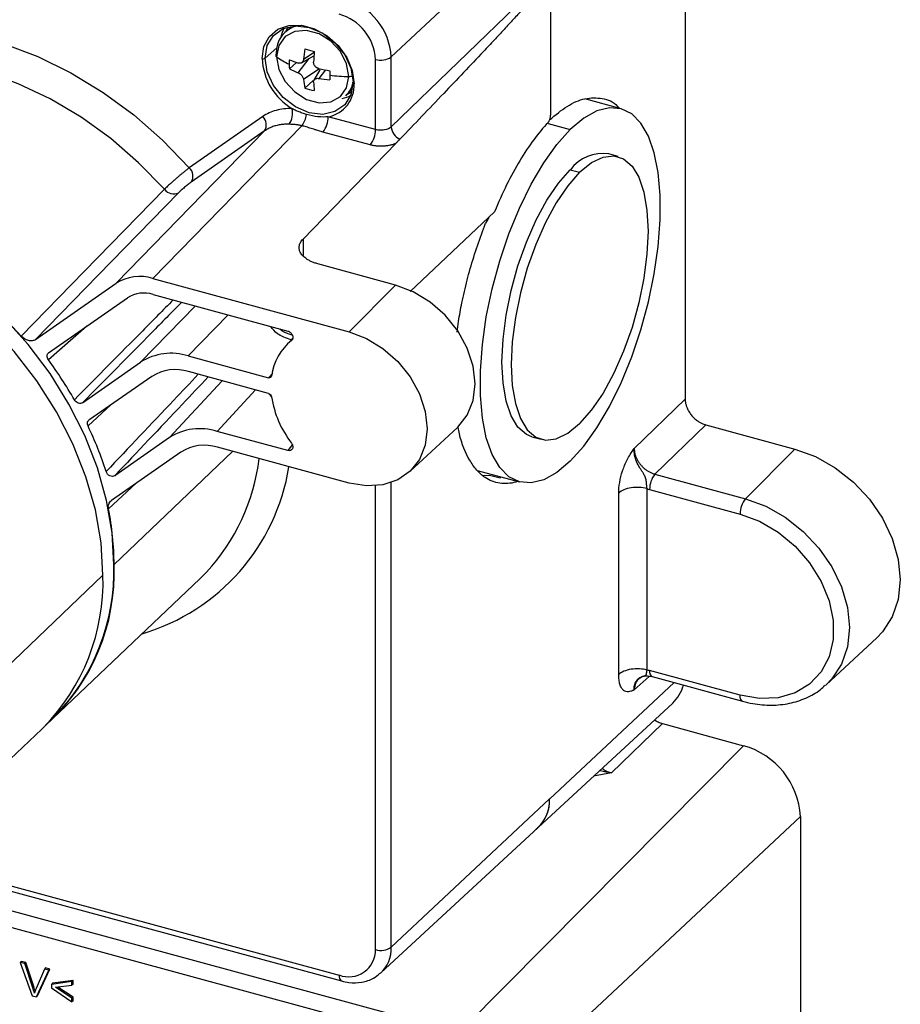
# Paper-space layout '_Trimetric' of a CAD drawing. Units: millimetres. Extents: x -102 to 68, y -119 to 494.
# Drawn here: x -16 to 59, y 10 to 94 of the extents above; entities that cross this region are included whole.
import ezdxf

# ---------------------------------------------------------------- set-up
doc = ezdxf.new("R2010")
doc.units = ezdxf.units.MM

psp = doc.layouts.new('_Trimetric')

# ---------------------------------------------------------------- linework, layer by layer
at = {"color": 7, "linetype": 'Continuous', "lineweight": 25}
for p, q in [((40.922, 114.712), (40.922, 62.06)), ((15.842, 91.252), (29.35, 103.897)), ((29.35, 98.35), (15.842, 85.287)), ((29.439, 97.953), (29.439, 86.294)), ((7.288, 93.861), (6.727, 93.312)), ((6.845, 93.428), (7.039, 93.809)), ((6.073, 92.04), (5.078, 91.146)), ((8.35, 91.05), (9.262, 91.654)), ((7.74, 90.786), (7.141, 90.244)), ((7.895, 89.9), (8.823, 91.106)), ((8.172, 90.748), (9.238, 91.335)), ((14.5, 85.05), (14.5, 91.045)), ((15.842, 85.287), (15.842, 91.252)), ((9.672, 90.212), (8.35, 89.335)), ((9.755, 90.14), (9.245, 89.266)), ((10.221, 90.143), (9.664, 89.419)), ((9.185, 89.247), (8.468, 88.597)), ((11.965, 87.945), (12.527, 88.493)), ((35.447, 86.835), (32.355, 87.676)), ((32.601, 87.609), (32.545, 87.684)), ((4.866, 86.162), (-1.393, 81.797)), ((14.5, 85.05), (10.463, 86.147)), ((5.033, 84.938), (-7.633, 71.944)), ((8.199, 85.385), (-4.507, 72.35)), ((5.033, 84.938), (-1.226, 80.573)), ((14.041, 83.745), (10.005, 84.842)), ((29.215, 85.574), (31.119, 85.056)), ((16.236, 83.875), (8.314, 75.719)), ((35.194, 82.759), (34.398, 82.975)), ((31.119, 81.628), (31.915, 81.411)), ((17.452, 71.255), (24.656, 78.044)), ((24.174, 77.559), (23.885, 77.067)), ((8.314, 75.719), (8.314, 74.319)), ((16.211, 71.796), (9.579, 73.599)), ((-4.507, 72.35), (12.244, 67.797)), ((-14.523, 67.14), (-7.633, 71.944)), ((12.244, 67.797), (16.211, 71.796)), ((-13.403, 66.007), (-6.666, 70.705)), ((-4.479, 70.989), (7, 67.869)), ((-0.876, 70.01), (-5.549, 65.216)), ((1.931, 69.247), (-1.485, 65.743)), ((-10.142, 68.281), (-13.421, 65.425)), ((7.436, 67.268), (6.807, 66.584)), ((-1.485, 65.743), (5.365, 63.881)), ((-10.518, 61.75), (-5.549, 65.216)), ((-4.592, 64.001), (-9.961, 60.257)), ((5.365, 62.55), (-1.465, 64.407)), ((5.365, 63.881), (5.726, 64.276)), ((-3.085, 58.783), (1.41, 63.625)), ((4.264, 62.85), (0.977, 59.31)), ((5.384, 62.499), (5.636, 62.223)), ((-10.039, 59.775), (-8.092, 61.56)), ((40.922, 62.06), (36.574, 57.855)), ((17.417, 55.88), (21.486, 59.644)), ((42.69, 59.865), (38.343, 55.66)), ((42.69, 59.865), (50.28, 57.802)), ((7, 57.673), (0.977, 59.31)), ((27.841, 58.851), (28.637, 58.634)), ((-3.085, 58.783), (-7.763, 55.521)), ((7.397, 58.177), (7, 57.673)), ((-2.119, 57.543), (-8.047, 53.409)), ((2.295, 57.599), (-7.812, 47.939)), ((12.244, 54.895), (1.007, 57.949)), ((50.28, 57.802), (46.071, 53.56)), ((23.172, 55.974), (26.792, 54.991)), ((23.637, 55.56), (24.339, 55.558)), ((24.339, 55.558), (25.139, 55.341)), ((38.343, 55.66), (46.071, 53.56)), ((-8.289, 52.699), (-5.929, 54.886)), ((14.5, 15.1), (14.5, 54.664)), ((15.842, 15.307), (15.842, 54.941)), ((25.171, 55.431), (25.094, 55.353)), ((35.248, 38.575), (35.248, 54.051)), ((37.665, 38.948), (37.665, 54.424)), ((37.884, 54.356), (45.613, 52.255)), ((-0.508, 46.72), (0.066, 47.294)), ((-8.761, 47.032), (-25.365, 31.163)), ((-13.044, 34.808), (-0.508, 46.72)), ((52.956, 37.699), (57.273, 41.692)), ((45.613, 36.797), (37.884, 38.897)), ((39.97, 37.876), (29.35, 27.935)), ((36.573, 37.25), (37.854, 38.41)), ((38.089, 38.388), (45.817, 36.287)), ((28.365, 25.506), (39.854, 36.134)), ((-13.838, 34.055), (-12.905, 34.966)), ((-30.535, 18.187), (-13.989, 33.909)), ((-13.989, 33.909), (-13.838, 34.055)), ((34.632, 30.174), (38.98, 34.379)), ((38.98, 34.379), (45.901, 32.498)), ((21.625, 8.025), (45.901, 32.498)), ((34.632, 30.174), (33.099, 29.885)), ((15.842, 15.307), (29.35, 27.952)), ((50.763, 26.464), (25.684, 2.988)), ((50.763, 26.464), (50.763, -32.531)), ((14.953, 13.115), (28.365, 25.522)), ((-25.508, 22.963), (11.394, 12.934)), ((-25.88, 22.61), (11.599, 12.425)), ((21.625, 8.025), (-27.25, 21.308)), ((21.166, 6.721), (-28.42, 20.197)), ((-15.729, 14.099), (-15.823, 14.008)), ((-15.823, 14.008), (-14.795, 11.157)), ((-15.442, 13.905), (-15.823, 14.008)), ((-15.349, 13.996), (-15.729, 14.099)), ((-15.349, 13.996), (-15.442, 13.905)), ((-14.753, 11.85), (-15.442, 13.905)), ((-14.66, 11.941), (-15.349, 13.996)), ((-13.754, 13.446), (-14.471, 11.773)), ((-14.341, 11.151), (-13.302, 13.44)), ((-13.661, 13.537), (-13.754, 13.446)), ((-13.396, 13.349), (-13.754, 13.446)), ((-13.302, 13.44), (-13.661, 13.537)), ((-13.302, 13.44), (-13.396, 13.349)), ((-14.434, 11.06), (-13.396, 13.349)), ((-14.66, 11.941), (-14.753, 11.85)), ((-11.406, 12.375), (-13.164, 12.133)), ((-13.071, 12.224), (-13.164, 12.133)), ((-13.164, 12.133), (-13.164, 11.839)), ((-13.164, 11.839), (-11.406, 10.633)), ((-11.313, 12.466), (-13.071, 12.224)), ((-12.8, 11.885), (-11.406, 12.061)), ((-11.406, 10.947), (-12.8, 11.885)), ((-11.313, 11.038), (-12.607, 11.91)), ((-11.313, 12.466), (-11.406, 12.375)), ((-11.406, 12.061), (-11.406, 12.375)), ((-11.313, 12.152), (-11.406, 12.061)), ((-11.313, 12.152), (-11.313, 12.466)), ((-14.795, 11.157), (-14.434, 11.06)), ((-14.341, 11.151), (-14.434, 11.06)), ((-11.313, 11.038), (-11.406, 10.947)), ((-11.406, 10.633), (-11.406, 10.947)), ((-11.313, 10.724), (-11.313, 11.038)), ((-11.313, 10.724), (-11.406, 10.633))]:
    psp.add_line(p, q, dxfattribs=at)
at = {"color": 7, "linetype": 'Continuous', "lineweight": 25, "flags": 128}
for points in [[(-43.783, 81.358), (-43.683, 81.659), (-42.686, 84.027), (-41.394, 86.192), (-39.822, 88.126), (-37.99, 89.807), (-35.921, 91.213), (-33.639, 92.327), (-31.173, 93.135), (-28.553, 93.628), (-25.812, 93.799), (-22.983, 93.646), (-20.101, 93.171), (-17.201, 92.38), (-14.319, 91.283), (-11.491, 89.893), (-8.752, 88.228), (-6.135, 86.307), (-3.672, 84.154), (-1.393, 81.797)], [(5.078, 91.146), (5.262, 92.22), (5.795, 93.089), (6.625, 93.668), (7.671, 93.9), (8.831, 93.763), (9.991, 93.27), (11.037, 92.469), (11.867, 91.439), (12.4, 90.28), (12.584, 89.106)], [(5.423, 92.981), (5.435, 92.996), (6.168, 93.616), (7.109, 93.946), (8.182, 93.96), (9.3, 93.656), (10.373, 93.059), (11.314, 92.217), (12.047, 91.199), (12.511, 90.086), (12.671, 88.97)], [(12.218, 89.59), (12.032, 90.661), (11.497, 91.704), (10.678, 92.592), (9.674, 93.22), (8.604, 93.511), (7.6, 93.429), (6.781, 92.986), (6.246, 92.234), (6.06, 91.263)], [(6.447, 92.978), (6.559, 93.366), (6.711, 93.704)], [(4.811, 91.106), (4.971, 92.136), (5.423, 92.981)], [(-3.517, 79.958), (-5.716, 82.222), (-8.097, 84.28), (-10.628, 86.106), (-13.277, 87.677), (-16.01, 88.97), (-18.789, 89.97), (-21.579, 90.664), (-24.343, 91.042), (-27.045, 91.099), (-29.649, 90.834), (-32.121, 90.252), (-34.43, 89.359), (-36.543, 88.167), (-38.435, 86.693), (-38.998, 86.155)], [(12.584, 89.106), (12.4, 88.032), (11.867, 87.163), (11.037, 86.584), (9.991, 86.352), (8.831, 86.489), (7.671, 86.982), (6.625, 87.783), (5.795, 88.813), (5.262, 89.972), (5.078, 91.146)], [(6.06, 91.263), (6.246, 90.192), (6.781, 89.15), (7.6, 88.261), (8.604, 87.633), (9.674, 87.343), (10.678, 87.424), (11.497, 87.868), (12.032, 88.62), (12.218, 89.59)], [(12.671, 88.97), (12.639, 88.981), (12.611, 88.995), (12.589, 89.011), (12.574, 89.029), (12.565, 89.048), (12.564, 89.068), (12.571, 89.088), (12.584, 89.106)], [(12.469, 88.245), (12.196, 88.106), (12.083, 88.061)], [(12.356, 87.92), (12.209, 87.851), (11.624, 87.673)], [(31.119, 56.77), (32.267, 58.048), (33.389, 59.613), (34.46, 61.431), (35.457, 63.461), (36.357, 65.657), (37.14, 67.971), (37.788, 70.35), (38.287, 72.742), (38.627, 75.093), (38.798, 77.351), (38.798, 79.465), (38.627, 81.388), (38.287, 83.076), (37.788, 84.494), (37.14, 85.607), (36.357, 86.393), (35.457, 86.833), (34.46, 86.917), (33.389, 86.643), (32.267, 86.018), (31.119, 85.056)], [(31.119, 56.77), (29.972, 55.807), (28.85, 55.183), (27.778, 54.909), (26.781, 54.993), (25.882, 55.433), (25.099, 56.219), (24.451, 57.332), (23.951, 58.75), (23.612, 60.438), (23.44, 62.361), (23.44, 64.475), (23.612, 66.733), (23.951, 69.084), (24.451, 71.476), (25.099, 73.855), (25.882, 76.169), (26.781, 78.365), (27.778, 80.395), (28.85, 82.213), (29.972, 83.778), (31.119, 85.056)], [(31.915, 81.411), (32.928, 82.237), (33.911, 82.712), (34.832, 82.823), (35.665, 82.564), (36.384, 81.946), (36.967, 80.985), (37.397, 79.712), (37.66, 78.165), (37.749, 76.391), (37.66, 74.443), (37.397, 72.383), (36.967, 70.27), (36.384, 68.171), (35.665, 66.149), (34.832, 64.264), (33.911, 62.576), (32.928, 61.134), (31.915, 59.982)], [(27.841, 58.851), (27.37, 59.045), (26.65, 59.664), (26.067, 60.625), (25.637, 61.898), (25.374, 63.445), (25.286, 65.219), (25.374, 67.166), (25.637, 69.227), (26.067, 71.339), (26.65, 73.438), (27.37, 75.461), (28.202, 77.345), (29.124, 79.034), (30.106, 80.476), (31.119, 81.628)], [(31.915, 81.411), (30.902, 80.26), (29.92, 78.818), (28.998, 77.129), (28.165, 75.245), (27.446, 73.222), (26.863, 71.123), (26.433, 69.011), (26.17, 66.95), (26.082, 65.003), (26.17, 63.229), (26.433, 61.682), (26.863, 60.408), (27.446, 59.448), (28.165, 58.829), (28.998, 58.571), (29.92, 58.681), (30.902, 59.156), (31.915, 59.982)], [(-3.517, 79.958), (-10.378, 72.934), (-15.742, 67.442)], [(-2.304, 79.671), (-9.162, 72.637), (-14.523, 67.14)], [(-51.579, 73.53), (-50.579, 74.511), (-48.68, 75.971), (-46.559, 77.145), (-44.244, 78.019), (-41.765, 78.58), (-39.157, 78.821), (-36.453, 78.738), (-33.69, 78.334), (-30.904, 77.612), (-28.132, 76.584), (-25.411, 75.261), (-22.777, 73.663), (-20.266, 71.81), (-17.911, 69.728), (-15.742, 67.442)], [(-7.827, 47.943), (-7.985, 50.654), (-8.455, 53.415), (-9.232, 56.19), (-10.305, 58.944), (-11.661, 61.639), (-13.282, 64.242), (-15.146, 66.717), (-17.23, 69.034), (-19.506, 71.161), (-21.945, 73.07), (-24.514, 74.738), (-27.181, 76.142), (-29.91, 77.265), (-32.666, 78.09), (-35.414, 78.608), (-38.116, 78.812), (-40.738, 78.699), (-43.247, 78.27), (-45.608, 77.532), (-47.791, 76.493), (-49.769, 75.168), (-51.049, 74.047)], [(-8.761, 47.032), (-8.924, 49.794), (-9.412, 52.607), (-10.217, 55.433), (-11.329, 58.235), (-12.734, 60.974), (-14.411, 63.613), (-16.338, 66.116), (-18.489, 68.45), (-20.835, 70.584), (-23.345, 72.487), (-25.984, 74.135), (-28.717, 75.506), (-31.506, 76.58), (-34.314, 77.343), (-37.104, 77.785), (-39.836, 77.9), (-42.475, 77.686), (-44.985, 77.147), (-47.331, 76.289), (-49.483, 75.124), (-51.41, 73.668), (-51.982, 73.136)], [(21.486, 59.644), (21.518, 59.674), (22.326, 60.702), (22.828, 61.956), (22.999, 63.373), (22.828, 64.883), (22.326, 66.41), (21.518, 67.877), (20.443, 69.211), (19.156, 70.344), (17.721, 71.221), (16.211, 71.796)], [(12.244, 67.797), (13.725, 67.233), (15.132, 66.374), (16.394, 65.262), (17.448, 63.954), (18.241, 62.515), (18.734, 61.018), (18.9, 59.537), (18.734, 58.147), (18.241, 56.917), (17.448, 55.909), (16.394, 55.174), (15.132, 54.749), (13.725, 54.654), (12.244, 54.895)], [(50.28, 57.802), (52.035, 57.158), (53.723, 56.203), (55.279, 54.974), (56.643, 53.519), (57.762, 51.893), (58.593, 50.159), (59.105, 48.384), (59.278, 46.635), (59.105, 44.981), (58.593, 43.484), (57.762, 42.202), (57.273, 41.692)], [(46.071, 53.56), (47.8, 52.925), (49.462, 51.985), (50.993, 50.775), (52.336, 49.342), (53.438, 47.742), (54.256, 46.035), (54.76, 44.287), (54.931, 42.566), (54.76, 40.937), (54.256, 39.463), (53.438, 38.201), (52.88, 37.629)], [(45.613, 52.255), (47.271, 51.636), (48.857, 50.705), (50.3, 49.505), (51.539, 48.087), (52.519, 46.514), (53.198, 44.853), (53.544, 43.178), (53.544, 41.562), (53.198, 40.076), (52.519, 38.784), (51.539, 37.743), (50.3, 36.999), (48.857, 36.583), (47.271, 36.515), (45.613, 36.797)], [(38.089, 38.388), (38.087, 38.388), (38.075, 38.392)], [(45.817, 36.287), (45.816, 36.287), (45.747, 36.326), (45.69, 36.4), (45.648, 36.506), (45.622, 36.64), (45.613, 36.797)], [(11.394, 12.934), (11.403, 12.777), (11.429, 12.643), (11.471, 12.538), (11.528, 12.464), (11.597, 12.425), (11.599, 12.425)]]:
    psp.add_lwpolyline(points, dxfattribs=at)
at = {"color": 7, "linetype": 'Continuous', "lineweight": 25}
for centre, radius, start, end in [((10.373, 90.928), 5.479, 3.39156, 74.33381), ((10.243, 90.792), 4.264, 3.39156, 74.33381), ((8.335, 91.647), 2.309, 102.19611, 182.89748), ((19.698, 90.011), 11.396, 170.23583, 174.77168), ((12.895, 106.655), 15.363, 253.24985, 256.34112), ((32.794, 89.752), 23.609, 175.20173, 177.41549), ((4.903, 91.406), 0.313, 253.0063, 303.99218), ((10.113, 91.387), 5.309, 183.03366, 238.85611), ((6.137, 91.407), 0.163, 131.34035, 241.87644), ((9.878, 96.463), 6.451, 233.70916, 244.81066), ((16.506, 90.623), 9.373, 177.57954, 179.98328), ((11.563, 101.523), 11.397, 247.1723, 251.22726), ((14.958, 92.53), 1.554, 252.8544, 304.69128), ((15.735, 90.623), 8.602, 179.9813, 182.52665), ((10.527, 96.676), 7.269, 242.23738, 248.7706), ((13.46, 108.25), 18.394, 258.09067, 261.0374), ((29.522, 89.683), 18.932, 178.79691, 179.99012), ((14.804, 89.986), 6.486, 185.75534, 192.36083), ((21.018, 89.699), 11.824, 182.89417, 186.40515), ((11.41, 99.797), 10.524, 260.44808, 265.55274), ((12.249, 103.968), 14.378, 263.37337, 269.87466), ((27.66, 89.683), 17.07, 179.98853, 181.26702), ((10.357, 89.57), 2.286, 314.7085, 346.89088), ((12.234, 90.401), 0.811, 268.81905, 292.38833), ((11.235, 97.199), 9.035, 252.1669, 257.42407), ((9.934, 88.835), 2.74, 281.14344, 2.81922), ((5.847, 86.436), 1.573, 323.82796, 15.02243), ((4.182, 85.446), 0.991, 329.21427, 46.3059), ((6.672, 86.613), 1.96, 321.20911, 351.97985), ((8.402, 86.138), 2.061, 321.0305, 0.23753), ((12.439, 85.041), 2.061, 321.0305, 0.23753), ((17.073, 85.373), 1.233, 184.0375, 246.49642), ((33.9, 79.526), 3.485, 81.78302, 142.91633), ((-2.078, 81.08), 0.991, 329.21427, 46.3059), ((-2.739, 80.543), 0.973, 216.895, 296.51125), ((-5.637, 68.805), 3.721, 72.32398, 122.4529), ((-5.269, 68.509), 2.603, 72.32315, 122.45373), ((10.235, 63.442), 4.645, 128.78368, 172.70838), ((-2.953, 61.134), 4.837, 72.32398, 122.4529), ((-42.001, 44.449), 35.451, 29.68101, 36.27516), ((-2.595, 60.862), 3.721, 72.32398, 122.4529), ((14.137, 63.569), 8.61, 188.76622, 217.70999), ((-38.604, 46.181), 31.635, 17.86213, 25.45061), ((-0.491, 54.704), 4.835, 72.32315, 122.45373), ((-0.122, 54.404), 3.721, 72.32398, 122.4529), ((-10.424, 59.079), 17.747, 286.38088, 350.96548), ((-12.651, 59.09), 17.345, 317.15049, 353.01803), ((39.945, 54.364), 2.061, 141.0305, 180.23753), ((47.674, 52.264), 2.061, 141.0305, 180.23753), ((-32.466, 47.873), 24.654, 0.15492, 11.28933), ((-25.196, 47.268), 17.397, 312.53713, 2.2127), ((-25.63, 47.427), 17.81, 315.60263, 1.66313), ((-26.545, 46.508), 17.792, 315.57809, 1.68767), ((38.406, 38.806), 0.53, 170.10525, 231.38023), ((37.614, 38.524), 3.275, 313.1458, 344.67559), ((44.098, 26.069), 6.677, 3.39156, 74.33381), ((26.164, 27.82), 3.188, 308.86248, 2.0812), ((26.138, 27.84), 3.214, 313.86539, 1.70764), ((14.958, 16.585), 1.554, 252.8544, 304.69128), ((12.948, 15.206), 2.896, 312.51516, 1.98985), ((12.217, 15.063), 2.282, 248.8623, 0.92226)]:
    psp.add_arc(centre, radius, start, end, dxfattribs=at)
for points, knots in [([(29.439, 97.953), (29.264, 97.756), (28.897, 97.342), (28.318, 96.7), (27.683, 96.003), (26.994, 95.251), (26.249, 94.444), (25.45, 93.583), (24.595, 92.668), (22.876, 90.836), (20.199, 88.008), (17.825, 85.537), (16.581, 84.242)], [0, 0, 0, 0, 0.04081, 0.085897, 0.135262, 0.188907, 0.246832, 0.309039, 0.375528, 0.4463, 0.709921, 1, 1, 1, 1]), ([(8.35, 91.05), (8.347, 91.029), (8.342, 90.987), (8.325, 90.931), (8.302, 90.879), (8.274, 90.834), (8.24, 90.796), (8.189, 90.753), (8.113, 90.718), (8.008, 90.704), (7.933, 90.723), (7.895, 90.732)], [0, 0, 0, 0, 0.087184, 0.172743, 0.256766, 0.339343, 0.420563, 0.500517, 0.661354, 0.827609, 1, 1, 1, 1]), ([(9.664, 90.252), (9.642, 90.257), (9.599, 90.268), (9.536, 90.294), (9.477, 90.327), (9.423, 90.365), (9.375, 90.409), (9.317, 90.473), (9.258, 90.565), (9.213, 90.689), (9.21, 90.773), (9.209, 90.816)], [0, 0, 0, 0, 0.087184, 0.172743, 0.256766, 0.339343, 0.420563, 0.500517, 0.661354, 0.827609, 1, 1, 1, 1]), ([(7.895, 89.9), (7.914, 89.892), (7.952, 89.876), (8.008, 89.843), (8.062, 89.806), (8.112, 89.764), (8.159, 89.718), (8.216, 89.653), (8.277, 89.563), (8.33, 89.448), (8.343, 89.373), (8.35, 89.335)], [0, 0, 0, 0, 0.087184, 0.172743, 0.256766, 0.339343, 0.420563, 0.500517, 0.661354, 0.827609, 1, 1, 1, 1]), ([(9.209, 89.102), (9.209, 89.12), (9.208, 89.156), (9.219, 89.207), (9.237, 89.253), (9.262, 89.295), (9.294, 89.331), (9.344, 89.372), (9.422, 89.41), (9.536, 89.433), (9.621, 89.424), (9.664, 89.419)], [0, 0, 0, 0, 0.087184, 0.172743, 0.256766, 0.3393427, 0.4205629, 0.5005174, 0.661354, 0.8276093, 1, 1, 1, 1]), ([(29.35, 85.88), (29.85, 86.3), (30.879, 87.165), (32.412, 87.796), (33.86, 87.777), (34.837, 87.443), (35.228, 86.936), (35.268, 86.884)], [0, 0, 0, 0, 0.226214, 0.465976, 0.7157, 0.970717, 1, 1, 1, 1]), ([(7.367, 86.843), (7.134, 86.852), (6.904, 86.844), (6.452, 86.795), (6.231, 86.753), (5.806, 86.638), (5.602, 86.563), (5.216, 86.384), (5.035, 86.28), (4.866, 86.162)], [0, 0, 0, 0, 0.25, 0.25, 0.5, 0.5, 0.75, 0.75, 1, 1, 1, 1]), ([(8.613, 86.339), (8.553, 86.358), (8.431, 86.395), (8.248, 86.459), (8.07, 86.526), (7.898, 86.595), (7.728, 86.669), (7.551, 86.751), (7.429, 86.812), (7.367, 86.843)], [0, 0, 0, 0, 0.143543, 0.289875, 0.437873, 0.568722, 0.702046, 0.847456, 1, 1, 1, 1]), ([(10.463, 86.147), (10.194, 86.118), (9.898, 86.115), (9.273, 86.176), (8.942, 86.241), (8.613, 86.339)], [0, 0, 0, 0, 0.5, 0.5, 1, 1, 1, 1]), ([(29.216, 85.644), (29.227, 85.656), (29.248, 85.679), (29.279, 85.725), (29.311, 85.781), (29.344, 85.849), (29.375, 85.93), (29.401, 86.015), (29.421, 86.106), (29.436, 86.202), (29.438, 86.264), (29.439, 86.294)], [0, 0, 0, 0, 0.090273, 0.179472, 0.26936, 0.384295, 0.500111, 0.613313, 0.730859, 0.863963, 1, 1, 1, 1]), ([(7.118, 85.507), (7.053, 85.508), (6.924, 85.511), (6.734, 85.504), (6.545, 85.489), (6.36, 85.464), (6.178, 85.43), (6, 85.387), (5.826, 85.335), (5.657, 85.274), (5.492, 85.203), (5.333, 85.124), (5.179, 85.037), (5.082, 84.971), (5.033, 84.938)], [0, 0, 0, 0, 0.082484, 0.165122, 0.247914, 0.33086, 0.413961, 0.497217, 0.580627, 0.664192, 0.747912, 0.831786, 0.915815, 1, 1, 1, 1]), ([(8.199, 85.385), (8.157, 85.395), (8.07, 85.417), (7.941, 85.441), (7.798, 85.462), (7.644, 85.479), (7.494, 85.49), (7.356, 85.497), (7.236, 85.503), (7.156, 85.506), (7.118, 85.507)], [0, 0, 0, 0, 0.118864, 0.244774, 0.355813, 0.508061, 0.664195, 0.767481, 0.88983, 1, 1, 1, 1]), ([(10.005, 84.842), (9.952, 84.857), (9.839, 84.888), (9.662, 84.942), (9.456, 85.006), (9.234, 85.077), (8.939, 85.171), (8.661, 85.257), (8.392, 85.334), (8.263, 85.368), (8.199, 85.385)], [0, 0, 0, 0, 0.08609, 0.184225, 0.294448, 0.430947, 0.559418, 0.791851, 0.896576, 1, 1, 1, 1]), ([(15.842, 85.287), (15.718, 85.162), (15.501, 85.064), (15.129, 84.999), (14.998, 84.99), (14.74, 85), (14.614, 85.019), (14.5, 85.05)], [0, 0, 0, 0, 0.5, 0.5, 0.75, 0.75, 1, 1, 1, 1]), ([(29.216, 85.644), (28.394, 84.782), (27.577, 83.68), (26.031, 81.105), (25.302, 79.631), (24.656, 78.044)], [0, 0, 0, 0, 0.5, 0.5, 1, 1, 1, 1]), ([(16.581, 84.242), (16.555, 84.216), (16.498, 84.155), (16.406, 84.056), (16.316, 83.96), (16.259, 83.899), (16.236, 83.875)], [0, 0, 0, 0, 0.222597, 0.500197, 0.799945, 1, 1, 1, 1]), ([(16.236, 83.875), (16.197, 83.859), (16.121, 83.827), (15.998, 83.785), (15.871, 83.747), (15.693, 83.703), (15.46, 83.661), (15.169, 83.632), (14.874, 83.626), (14.584, 83.644), (14.302, 83.682), (14.128, 83.724), (14.041, 83.745)], [0, 0, 0, 0, 0.062485, 0.124625, 0.186751, 0.249195, 0.375243, 0.501371, 0.627034, 0.752738, 0.876411, 1, 1, 1, 1]), ([(-1.393, 81.797), (-1.422, 81.775), (-1.479, 81.731), (-1.568, 81.662), (-1.658, 81.59), (-1.749, 81.518), (-1.84, 81.445), (-1.93, 81.371), (-2.019, 81.298), (-2.107, 81.225), (-2.193, 81.153), (-2.276, 81.082), (-2.357, 81.013), (-2.436, 80.946), (-2.554, 80.844), (-2.711, 80.707), (-2.901, 80.538), (-3.08, 80.375), (-3.244, 80.223), (-3.392, 80.082), (-3.476, 79.999), (-3.517, 79.958)], [0, 0, 0, 0, 0.044845, 0.088684, 0.131484, 0.173213, 0.213851, 0.253397, 0.291857, 0.329234, 0.365534, 0.40076, 0.434912, 0.467989, 0.499987, 0.585026, 0.66936, 0.752996, 0.835994, 0.918389, 1, 1, 1, 1]), ([(-1.226, 80.573), (-1.307, 80.517), (-1.399, 80.449), (-1.595, 80.297), (-1.699, 80.214), (-1.899, 80.046), (-1.996, 79.962), (-2.17, 79.804), (-2.245, 79.732), (-2.304, 79.671)], [0, 0, 0, 0, 0.25, 0.25, 0.5, 0.5, 0.75, 0.75, 1, 1, 1, 1]), ([(21.452, 67.768), (21.493, 68.074), (21.601, 68.895), (21.82, 70.06), (22.073, 71.238), (22.312, 72.216), (22.839, 74.194), (23.419, 75.788), (23.885, 77.067)], [0, 0, 0, 0, 0.099743, 0.267311, 0.370729, 0.474176, 0.578016, 1, 1, 1, 1]), ([(9.579, 73.599), (9.526, 73.614), (9.42, 73.644), (9.269, 73.695), (9.124, 73.75), (8.986, 73.81), (8.856, 73.874), (8.732, 73.943), (8.539, 74.064), (8.309, 74.25), (8.102, 74.513), (7.985, 74.792), (7.971, 75.039), (8.012, 75.244), (8.079, 75.408), (8.177, 75.567), (8.268, 75.668), (8.314, 75.719)], [0, 0, 0, 0, 0.0388183, 0.0773145, 0.115628, 0.1539004, 0.1922737, 0.2308888, 0.2698839, 0.3847493, 0.5000303, 0.615201, 0.7301839, 0.7981074, 0.8652135, 0.9322583, 1, 1, 1, 1]), ([(-2.773, 70.525), (-3.64, 69.649), (-6.448, 66.809), (-9.258, 63.968), (-11.201, 62.004)], [0, 0, 0, 0, 0.308665, 1, 1, 1, 1]), ([(-2.044, 70.328), (-2.898, 69.463), (-5.722, 66.605), (-8.547, 63.745), (-10.518, 61.75)], [0, 0, 0, 0, 0.3022748, 1, 1, 1, 1]), ([(7.303, 67.123), (6.863, 67.276), (6.049, 67.558), (5.716, 68.039), (5.563, 68.26)], [0, 0, 0, 0, 0.541237, 1, 1, 1, 1]), ([(7.39, 67.527), (7.055, 67.629), (6.618, 67.763), (6.393, 67.994), (6.341, 68.049)], [0, 0, 0, 0, 0.7645948, 1, 1, 1, 1]), ([(-14.523, 67.14), (-14.603, 67.084), (-14.697, 67.048), (-14.903, 67.018), (-15.015, 67.025), (-15.35, 67.108), (-15.575, 67.249), (-15.742, 67.442)], [0, 0, 0, 0, 0.25, 0.25, 0.5, 0.5, 1, 1, 1, 1]), ([(7, 67.869), (7.086, 67.846), (7.17, 67.799), (7.313, 67.67), (7.371, 67.588), (7.439, 67.419), (7.451, 67.33), (7.422, 67.175), (7.384, 67.108), (7.326, 67.063)], [0, 0, 0, 0, 0.25, 0.25, 0.5, 0.5, 0.75, 0.75, 1, 1, 1, 1]), ([(-13.421, 65.425), (-13.495, 65.526), (-13.535, 65.645), (-13.529, 65.859), (-13.482, 65.952), (-13.403, 66.007)], [0, 0, 0, 0, 0.5, 0.5, 1, 1, 1, 1]), ([(-0.629, 64.179), (-1.327, 63.442), (-3.945, 60.68), (-6.57, 57.912), (-8.494, 55.884)], [0, 0, 0, 0, 0.26695, 1, 1, 1, 1]), ([(0.212, 63.951), (-0.521, 63.176), (-3.174, 60.369), (-5.836, 57.557), (-7.763, 55.521)], [0, 0, 0, 0, 0.275979, 1, 1, 1, 1]), ([(5.628, 64.031), (5.619, 63.972), (5.587, 63.924), (5.491, 63.869), (5.429, 63.864), (5.365, 63.881)], [0, 0, 0, 0, 0.5, 0.5, 1, 1, 1, 1]), ([(5.365, 62.55), (5.429, 62.533), (5.491, 62.493), (5.587, 62.386), (5.619, 62.321), (5.628, 62.257)], [0, 0, 0, 0, 0.5, 0.5, 1, 1, 1, 1]), ([(-10.518, 61.75), (-10.612, 61.685), (-10.747, 61.676), (-11.006, 61.772), (-11.129, 61.877), (-11.201, 62.004)], [0, 0, 0, 0, 0.5, 0.5, 1, 1, 1, 1]), ([(40.922, 62.06), (40.923, 62.019), (40.924, 61.938), (40.938, 61.813), (40.959, 61.689), (40.99, 61.564), (41.029, 61.438), (41.101, 61.248), (41.227, 60.997), (41.433, 60.702), (41.679, 60.436), (41.939, 60.223), (42.195, 60.062), (42.44, 59.942), (42.607, 59.891), (42.69, 59.865)], [0, 0, 0, 0, 0.045295, 0.090179, 0.134878, 0.179619, 0.224631, 0.270136, 0.384876, 0.500082, 0.615126, 0.730027, 0.82042, 0.909802, 1, 1, 1, 1]), ([(-10.039, 59.775), (-10.083, 59.868), (-10.099, 59.965), (-10.071, 60.138), (-10.027, 60.21), (-9.961, 60.257)], [0, 0, 0, 0, 0.5, 0.5, 1, 1, 1, 1]), ([(26.616, 55.038), (26.564, 55.019), (26.281, 54.914), (25.769, 54.849), (25.093, 54.858), (24.44, 55.032), (23.774, 55.385), (23.114, 55.969), (22.325, 57.106), (21.792, 58.359), (21.581, 59.464), (21.546, 59.643)], [0, 0, 0, 0, 0.021594, 0.117866, 0.221823, 0.325269, 0.429167, 0.563591, 0.698089, 0.951132, 1, 1, 1, 1]), ([(7.326, 58.303), (7.384, 58.226), (7.422, 58.138), (7.451, 57.968), (7.439, 57.885), (7.371, 57.753), (7.314, 57.703), (7.17, 57.651), (7.086, 57.65), (7, 57.673)], [0, 0, 0, 0, 0.25, 0.25, 0.5, 0.5, 0.75, 0.75, 1, 1, 1, 1]), ([(35.248, 54.051), (35.248, 54.33), (35.275, 54.639), (35.386, 55.282), (35.469, 55.613), (35.628, 56.096), (35.686, 56.254), (35.815, 56.567), (35.886, 56.72), (36.042, 57.027), (36.129, 57.182), (36.331, 57.507), (36.446, 57.676), (36.574, 57.855)], [0, 0, 0, 0, 0.25, 0.25, 0.5, 0.5, 0.625, 0.625, 0.75, 0.75, 0.875, 0.875, 1, 1, 1, 1]), ([(37.665, 54.424), (37.661, 54.452), (37.654, 54.507), (37.645, 54.591), (37.638, 54.673), (37.629, 54.787), (37.617, 54.93), (37.596, 55.102), (37.562, 55.265), (37.508, 55.426), (37.431, 55.592), (37.324, 55.769), (37.196, 55.972), (36.993, 56.29), (36.758, 56.738), (36.617, 57.199), (36.575, 57.522), (36.567, 57.702), (36.572, 57.807), (36.574, 57.855)], [0, 0, 0, 0, 0.024899, 0.048633, 0.071199, 0.09261, 0.140723, 0.184732, 0.230346, 0.276386, 0.326761, 0.383616, 0.449146, 0.523321, 0.686733, 0.846728, 0.908684, 0.958385, 1, 1, 1, 1]), ([(36.574, 57.855), (36.575, 57.815), (36.576, 57.736), (36.588, 57.616), (36.608, 57.496), (36.636, 57.376), (36.67, 57.258), (36.712, 57.141), (36.761, 57.026), (36.815, 56.914), (36.876, 56.804), (36.942, 56.698), (37.013, 56.596), (37.114, 56.465), (37.253, 56.308), (37.439, 56.135), (37.645, 55.979), (37.866, 55.845), (38.101, 55.734), (38.262, 55.685), (38.343, 55.66)], [0, 0, 0, 0, 0.043783, 0.087187, 0.130214, 0.172863, 0.215135, 0.25703, 0.298547, 0.339688, 0.380452, 0.42084, 0.460851, 0.500487, 0.579799, 0.660686, 0.743148, 0.827186, 0.912803, 1, 1, 1, 1]), ([(-7.763, 55.521), (-7.87, 55.446), (-8.029, 55.445), (-8.323, 55.591), (-8.445, 55.733), (-8.494, 55.884)], [0, 0, 0, 0, 0.5, 0.5, 1, 1, 1, 1]), ([(37.665, 54.424), (37.459, 54.48), (37.232, 54.515), (36.768, 54.539), (36.531, 54.527), (36.085, 54.458), (35.875, 54.401), (35.512, 54.25), (35.36, 54.156), (35.248, 54.051)], [0, 0, 0, 0, 0.25, 0.25, 0.5, 0.5, 0.75, 0.75, 1, 1, 1, 1]), ([(-8.289, 52.699), (-8.303, 52.773), (-8.309, 52.844), (-8.302, 52.982), (-8.289, 53.049), (-8.227, 53.233), (-8.151, 53.337), (-8.047, 53.409)], [0, 0, 0, 0, 0.25, 0.25, 0.5, 0.5, 1, 1, 1, 1]), ([(37.665, 38.948), (37.479, 38.998), (37.26, 39.036), (36.791, 39.063), (36.542, 39.052), (36.072, 38.979), (35.853, 38.918), (35.491, 38.762), (35.349, 38.67), (35.248, 38.575)], [0, 0, 0, 0, 0.25, 0.25, 0.5, 0.5, 0.75, 0.75, 1, 1, 1, 1]), ([(36.787, 38.072), (36.796, 38.083), (36.817, 38.109), (36.862, 38.159), (36.924, 38.216), (36.993, 38.27), (37.081, 38.328), (37.176, 38.375), (37.272, 38.408), (37.327, 38.423), (37.367, 38.432), (37.391, 38.439), (37.413, 38.445), (37.432, 38.452), (37.463, 38.461), (37.504, 38.472), (37.541, 38.483), (37.564, 38.497), (37.577, 38.516), (37.594, 38.545), (37.612, 38.59), (37.625, 38.66), (37.637, 38.744), (37.648, 38.839), (37.66, 38.912), (37.665, 38.948)], [0, 0, 0, 0, 0.026109, 0.060435, 0.120216, 0.178864, 0.235839, 0.34214, 0.391132, 0.437105, 0.456546, 0.480203, 0.500936, 0.520294, 0.548466, 0.591523, 0.625496, 0.65623, 0.688168, 0.720583, 0.78066, 0.837598, 0.892701, 0.946716, 1, 1, 1, 1]), ([(36.573, 37.25), (36.554, 37.242), (36.508, 37.222), (36.433, 37.192), (36.356, 37.161), (36.236, 37.118), (36.067, 37.082), (35.855, 37.099), (35.651, 37.206), (35.477, 37.411), (35.367, 37.672), (35.305, 37.918), (35.272, 38.12), (35.251, 38.338), (35.249, 38.496), (35.248, 38.575)], [0, 0, 0, 0, 0.027237, 0.067516, 0.111061, 0.14139, 0.245442, 0.367365, 0.485232, 0.615926, 0.746035, 0.809912, 0.873112, 0.936265, 1, 1, 1, 1]), ([(36.573, 37.249), (36.572, 37.272), (36.569, 37.323), (36.569, 37.401), (36.574, 37.502), (36.587, 37.603), (36.611, 37.712), (36.643, 37.808), (36.687, 37.912), (36.734, 37.999), (36.773, 38.052), (36.787, 38.072)], [0, 0, 0, 0, 0.068881, 0.151349, 0.247446, 0.395816, 0.494198, 0.628385, 0.74644, 0.907446, 1, 1, 1, 1]), ([(36.995, 38.213), (36.883, 38.105), (36.628, 37.86), (36.593, 37.469), (36.573, 37.25)], [0, 0, 0, 0, 0.439293, 1, 1, 1, 1]), ([(36.966, 38.224), (37.101, 38.314), (37.379, 38.498), (37.827, 38.433), (38.057, 38.4)], [0, 0, 0, 0, 0.486458, 1, 1, 1, 1]), ([(45.817, 36.287), (46.107, 36.217), (46.933, 36.016), (48.29, 35.908), (49.83, 36.059), (51.235, 36.523), (52.26, 37.066), (52.724, 37.527), (52.851, 37.654)], [0, 0, 0, 0, 0.110724, 0.315641, 0.520263, 0.723221, 0.923819, 1, 1, 1, 1]), ([(38.302, 34.699), (38.403, 34.634), (38.621, 34.493), (38.854, 34.419), (38.98, 34.379)], [0, 0, 0, 0, 0.4624556, 1, 1, 1, 1]), ([(34.632, 30.174), (34.31, 30.212), (33.968, 30.253), (33.654, 30.375), (33.636, 30.382)], [0, 0, 0, 0, 0.943073, 1, 1, 1, 1]), ([(33.848, 30.578), (33.877, 30.551), (34, 30.431), (34.275, 30.295), (34.512, 30.215), (34.632, 30.174)], [0, 0, 0, 0, 0.127871, 0.5581421, 1, 1, 1, 1]), ([(11.599, 12.425), (11.807, 12.377), (12.388, 12.245), (13.331, 12.28), (14.258, 12.557), (14.697, 12.938), (14.872, 13.09)], [0, 0, 0, 0, 0.17503, 0.486735, 0.795198, 1, 1, 1, 1]), ([(-14.548, 11.579), (-14.563, 11.629), (-14.597, 11.75), (-14.636, 11.87), (-14.66, 11.941)], [0, 0, 0, 0, 0.414984, 1, 1, 1, 1])]:
    psp.add_open_spline(points, degree=3, knots=knots, dxfattribs=at)
for points in [[(37.665, 54.424), (37.738, 54.398), (37.811, 54.376), (37.884, 54.356)], [(37.884, 38.897), (37.811, 38.917), (37.738, 38.934), (37.665, 38.948)], [(29.35, 27.935), (29.35, 27.941), (29.35, 27.946), (29.35, 27.952)], [(-14.614, 11.391), (-14.652, 11.531), (-14.697, 11.684), (-14.753, 11.85)], [(-14.471, 11.773), (-14.525, 11.647), (-14.574, 11.52), (-14.614, 11.391)]]:
    psp.add_open_spline(points, degree=3, dxfattribs=at)

doc.saveas('drawing.dxf')
